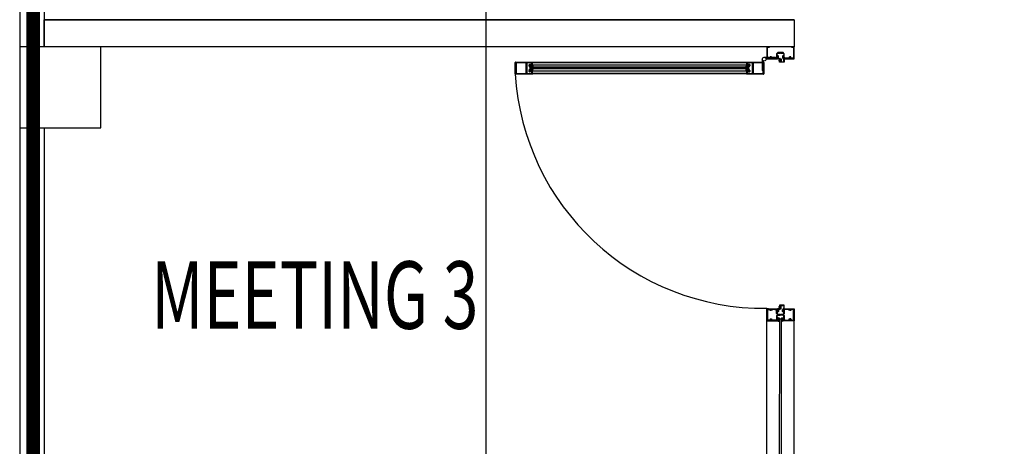
# Model space of a CAD drawing. Extents: x -5040 to 64660, y -5245 to 32935.
# Drawn here: x 160 to 3804, y 3905 to 5485 of the extents above; entities that cross this region are included whole.
import ezdxf

# ---------------------------------------------------------------- set-up
doc = ezdxf.new("R2010")
doc.units = 0
doc.linetypes.add('EDG-DASH-3', pattern=[4.5, 3, -1.5])
for name, color, linetype in [('ARE-GEN', 7, 'EDG-DASH-3'), ('POW-CIRC', 6, 'CONTINUOUS'), ('X-3144-F$0$1', 11, 'CONTINUOUS'), ('X-3144-F$0$COLUMN', 8, 'CONTINUOUS'), ('X-3144-F$0$DOOR', 11, 'CONTINUOUS'), ('X-3144-F$0$E-TXT-25', 31, 'CONTINUOUS'), ('X-3144-F$0$EXTERNALWALL', 8, 'CONTINUOUS'), ('X-3144-F$0$W-HAT', 8, 'CONTINUOUS'), ('X-3144-F$0$W-STD', 8, 'CONTINUOUS'), ('X-3144-F$0$WINDOW', 11, 'CONTINUOUS'), ('X-XREF', 7, 'CONTINUOUS')]:
    doc.layers.add(name, color=color, linetype=linetype)
doc.styles.add('X-3144-F$0$EDG', font='edg.shx', dxfattribs={"width": 0.9})

# ---------------------------------------------------------------- blocks, each defined once
blk = doc.blocks.new('X-3144-F')
at = {"layer": 'X-3144-F$0$1'}
for p, q in [((2046.7, 5300.6), (2046.9, 5300.8)), ((2046.8, 5310.5), (2047, 5310.2)), ((2046.9, 5300.8), (2047.1, 5301.1)), ((2047, 5310.2), (2047.2, 5309.9)), ((2047.1, 5301.1), (2047.3, 5301.4)), ((2047.1, 5298.5), (2047.7, 5298.2)), ((2047.2, 5312.5), (2047.8, 5312.8)), ((2047.2, 5309.9), (2047.4, 5309.7)), ((2047.3, 5301.4), (2047.5, 5301.6)), ((2047.4, 5309.7), (2047.6, 5309.4)), ((2047.5, 5301.6), (2047.7, 5301.8)), ((2047.6, 5309.4), (2047.8, 5309.2)), ((2047.7, 5301.8), (2048, 5302)), ((2047.7, 5298.2), (2048.4, 5298.1)), ((2047.8, 5312.8), (2048.5, 5313)), ((2047.8, 5309.2), (2048.1, 5309.1)), ((2047.8, 5294.9), (2048.7, 5294.7)), ((2047.9, 5316.2), (2048.8, 5316.3)), ((2048, 5302), (2048.3, 5302.1)), ((2048.1, 5309.1), (2048.4, 5308.9)), ((2048.3, 5302.1), (2048.6, 5302.2)), ((2048.4, 5308.9), (2048.7, 5308.8)), ((2048.4, 5298.1), (2049.1, 5298)), ((2048.5, 5313), (2049.2, 5313)), ((2048.6, 5302.2), (2048.9, 5302.3)), ((2048.7, 5308.8), (2049, 5308.7)), ((2048.7, 5294.7), (2049.7, 5294.6)), ((2048.8, 5316.3), (2049.8, 5316.5)), ((2048.9, 5302.3), (2049.2, 5302.4)), ((2048.9, 5300.5), (2049, 5300.7)), ((2048.9, 5300.3), (2049.5, 5300.3)), ((2049, 5310.7), (2049.6, 5310.7)), ((2049, 5310.5), (2049.1, 5310.4)), ((2049, 5308.7), (2049.3, 5308.7)), ((2049, 5300.7), (2049.2, 5300.8)), ((2049.1, 5310.4), (2049.3, 5310.3)), ((2049.1, 5298), (2049.8, 5298)), ((2049.2, 5313), (2049.9, 5313)), ((2049.2, 5302.4), (2049.5, 5302.4)), ((2049.2, 5300.8), (2049.3, 5300.9)), ((2049.3, 5310.3), (2049.4, 5310.2)), ((2049.3, 5308.7), (2049.6, 5308.6)), ((2049.3, 5300.9), (2049.5, 5301)), ((2049.4, 5310.2), (2049.6, 5310.1)), ((2049.5, 5302.4), (2049.8, 5302.5)), ((2049.5, 5301), (2049.7, 5301.1)), ((2049.5, 5300.3), (2050.1, 5300.3)), ((2049.5, 5296.6), (2050.3, 5296.5)), ((2049.6, 5314.5), (2050.4, 5314.5)), ((2049.6, 5310.7), (2050.2, 5310.7)), ((2049.6, 5310.1), (2049.8, 5310)), ((2049.6, 5308.6), (2049.9, 5308.6)), ((2049.7, 5301.1), (2049.8, 5301.2)), ((2049.7, 5294.6), (2050.7, 5294.4)), ((2049.8, 5316.5), (2050.8, 5316.6)), ((2049.8, 5310), (2049.9, 5309.9)), ((2049.8, 5301.2), (2050, 5301.2)), ((2049.8, 5298), (2050.5, 5298)), ((2049.9, 5313), (2050.6, 5313)), ((2049.9, 5309.9), (2050.1, 5309.8)), ((2050, 5301.2), (2050.2, 5301.3)), ((2050.1, 5309.8), (2050.3, 5309.7)), ((2050.1, 5300.3), (2050.7, 5300.3)), ((2050.2, 5310.7), (2050.8, 5310.8)), ((2050.3, 5296.5), (2051.1, 5296.5)), ((2050.4, 5314.5), (2051.2, 5314.5)), ((2050.5, 5298), (2051.2, 5298)), ((2050.6, 5313), (2051.3, 5313)), ((2050.7, 5300.3), (2051.2, 5300.3)), ((2050.7, 5294.4), (2051.6, 5294.3)), ((2050.8, 5316.6), (2051.7, 5316.8)), ((2050.8, 5310.8), (2051.3, 5310.8)), ((2051.1, 5296.5), (2052, 5296.5)), ((2051.2, 5314.5), (2052.1, 5314.6)), ((2051.2, 5300.3), (2051.8, 5300.2)), ((2051.2, 5298), (2051.9, 5298)), ((2051.3, 5313), (2052, 5313)), ((2051.3, 5310.8), (2051.9, 5310.8)), ((2051.6, 5294.3), (2052.6, 5294.2)), ((2051.7, 5316.8), (2052.7, 5316.8)), ((2051.8, 5300.2), (2052.4, 5300.2)), ((2051.9, 5310.8), (2052.5, 5310.8)), ((2051.9, 5298), (2052.6, 5298)), ((2052, 5313), (2052.7, 5313)), ((2052, 5296.5), (2052.8, 5296.4)), ((2052.1, 5314.6), (2052.9, 5314.6)), ((2052.4, 5300.2), (2052.9, 5300.2)), ((2052.5, 5310.8), (2053, 5310.8)), ((2052.6, 5298), (2053.3, 5298.1)), ((2052.6, 5294.2), (2053.6, 5294.1)), ((2052.7, 5316.8), (2053.7, 5316.9)), ((2052.7, 5313), (2053.4, 5313)), ((2052.8, 5296.4), (2053.6, 5296.4)), ((2052.9, 5314.6), (2053.7, 5314.7)), ((2052.9, 5300.2), (2053.5, 5300.2)), ((2053, 5310.8), (2053.6, 5310.8)), ((2053.3, 5298.1), (2053.9, 5298.2)), ((2053.4, 5313), (2054, 5312.8)), ((2053.5, 5300.2), (2054.1, 5300.2)), ((2053.6, 5310.8), (2054.2, 5310.8)), ((2053.6, 5296.4), (2054.4, 5296.3)), ((2053.6, 5294.1), (2054.5, 5293.9)), ((2053.7, 5316.9), (2054.6, 5317.1)), ((2053.7, 5314.7), (2054.5, 5314.7)), ((2054.1, 5300.2), (2054.7, 5300.3)), ((2054.2, 5310.8), (2054.8, 5310.8)), ((2054.5, 5293.9), (2055.5, 5293.7)), ((2054.6, 5317.1), (2055.6, 5317.4)), ((2054.7, 5300.3), (2055.2, 5300.3)), ((2054.8, 5310.8), (2055.3, 5310.7)), ((2055.2, 5300.3), (2055.8, 5300.4)), ((2055.3, 5310.7), (2055.9, 5310.6)), ((2055.6, 5294.4), (2055.6, 5293.8)), ((2055.6, 5294.4), (2057.2, 5294.4)), ((2055.7, 5316.6), (2055.7, 5317.3)), ((2055.7, 5316.6), (2057.3, 5316.6)), ((2055.8, 5300.4), (2056.4, 5300.5)), ((2055.9, 5310.6), (2056.5, 5310.5)), ((2056.4, 5300.5), (2056.9, 5300.7)), ((2056.5, 5310.5), (2057, 5310.3)), ((2056.9, 5300.7), (2057.4, 5301)), ((2057, 5310.3), (2057.5, 5310.1)), ((2057.2, 5294.4), (2057.4, 5294.8)), ((2057.3, 5316.6), (2057.5, 5316.3)), ((2057.4, 5301), (2057.9, 5301.3)), ((2057.4, 5294.8), (2057.6, 5295.2)), ((2057.5, 5316.3), (2057.7, 5315.9)), ((2057.5, 5310.1), (2058, 5309.8)), ((2057.6, 5295.2), (2057.8, 5295.6)), ((2057.7, 5315.9), (2057.9, 5315.5)), ((2057.8, 5295.6), (2058, 5296)), ((2057.9, 5315.5), (2058.1, 5315.1)), ((2057.9, 5301.3), (2058.4, 5301.6)), ((2058, 5309.8), (2058.5, 5309.4)), ((2058, 5296), (2058.2, 5296.4)), ((2058.1, 5315.1), (2058.3, 5314.7)), ((2058.2, 5296.4), (2058.4, 5296.8)), ((2058.3, 5314.7), (2058.5, 5314.3)), ((2058.4, 5301.6), (2058.9, 5301.9)), ((2058.4, 5296.8), (2058.5, 5297.2)), ((2058.5, 5314.3), (2058.6, 5313.9)), ((2058.5, 5309.4), (2059, 5309.2)), ((2058.5, 5297.2), (2058.7, 5297.6)), ((2058.6, 5313.9), (2058.8, 5313.5)), ((2058.7, 5297.6), (2058.8, 5298)), ((2058.8, 5313.5), (2058.9, 5313)), ((2058.8, 5298), (2058.9, 5298.4)), ((2058.9, 5313), (2059, 5312.6)), ((2058.9, 5301.9), (2059.4, 5302.1)), ((2058.9, 5298.4), (2059, 5298.8)), ((2059, 5312.6), (2059.1, 5312.2)), ((2059, 5309.2), (2059.5, 5308.9)), ((2059, 5298.8), (2059.1, 5299.3)), ((2059.1, 5312.2), (2059.2, 5311.8)), ((2059.1, 5299.3), (2059.3, 5299.7)), ((2059.2, 5311.8), (2059.4, 5311.4)), ((2059.3, 5299.7), (2059.5, 5300.1)), ((2059.4, 5311.4), (2059.6, 5311)), ((2059.4, 5302.1), (2059.9, 5302.4)), ((2059.5, 5308.9), (2060, 5308.6)), ((2059.5, 5300.1), (2059.7, 5300.4)), ((2059.6, 5311), (2059.8, 5310.6)), ((2059.7, 5300.4), (2060, 5300.8)), ((2059.8, 5310.6), (2060.1, 5310.3)), ((2060, 5300.8), (2060.3, 5301.1)), ((2060.1, 5310.3), (2060.4, 5309.9)), ((2060.3, 5301.1), (2060.6, 5301.4)), ((2060.4, 5309.9), (2060.7, 5309.7)), ((2964.4, 4373.6), (2964.2, 4372.7)), ((2964.5, 4374.6), (2964.4, 4373.6)), ((2964.6, 4375.6), (2964.5, 4374.6)), ((2964.7, 4376.5), (2964.6, 4375.6)), ((2964.9, 4377.5), (2964.7, 4376.5)), ((2965, 4378.5), (2964.9, 4377.5)), ((2965.2, 4379.4), (2965, 4378.5)), ((2966.7, 4373.6), (2966.6, 4372.8)), ((2966.8, 4375.3), (2966.7, 4374.4)), ((2966.7, 4374.4), (2966.7, 4373.6)), ((2966.9, 4377.7), (2966.8, 4376.9)), ((2966.8, 4376.9), (2966.8, 4376.1)), ((2966.8, 4376.1), (2966.8, 4375.3)), ((2968.4, 4378.8), (2968.3, 4378.1)), ((2968.3, 4378.1), (2968.3, 4377.4)), ((2968.3, 4377.4), (2968.3, 4376.7)), ((2968.3, 4376.7), (2968.3, 4376)), ((2968.3, 4376), (2968.3, 4375.3)), ((2968.3, 4375.3), (2968.3, 4374.6)), ((2968.3, 4374.6), (2968.4, 4374)), ((2968.5, 4379.5), (2968.4, 4378.8)), ((2968.4, 4374), (2968.5, 4373.3)), ((2968.8, 4380.1), (2968.5, 4379.5)), ((2970.6, 4376), (2970.5, 4375.4)), ((2970.5, 4375.4), (2970.5, 4374.8)), ((2970.5, 4374.8), (2970.5, 4374.3)), ((2970.5, 4374.3), (2970.5, 4373.7)), ((2970.5, 4373.7), (2970.5, 4373.1)), ((2970.5, 4373.1), (2970.6, 4372.5)), ((2970.6, 4378.3), (2970.6, 4377.7)), ((2970.6, 4377.7), (2970.6, 4377.1)), ((2970.6, 4377.1), (2970.6, 4376.5)), ((2970.6, 4376.5), (2970.6, 4376)), ((2970.8, 4378.4), (2970.9, 4378.2)), ((2970.9, 4380.5), (2971.1, 4380.3)), ((2970.9, 4378.2), (2971.1, 4378)), ((2971.1, 4380.3), (2971.4, 4380.1)), ((2971.1, 4378), (2971.2, 4377.9)), ((2971.2, 4377.9), (2971.3, 4377.7)), ((2971.3, 4377.7), (2971.4, 4377.5)), ((2971.4, 4380.1), (2971.7, 4379.9)), ((2971.4, 4377.5), (2971.5, 4377.4)), ((2971.5, 4377.4), (2971.5, 4377.2)), ((2971.5, 4377.2), (2971.6, 4377)), ((2971.7, 4379.9), (2971.9, 4379.7)), ((2971.9, 4379.7), (2972.1, 4379.5)), ((2972.1, 4379.5), (2972.3, 4379.2)), ((2972.3, 4379.2), (2972.4, 4378.9)), ((2972.4, 4378.9), (2972.5, 4378.6)), ((2972.5, 4378.6), (2972.6, 4378.3)), ((2972.6, 4378.3), (2972.7, 4378)), ((2972.7, 4378), (2972.7, 4377.7)), ((2972.7, 4377.7), (2972.8, 4377.4)), ((2979, 4378.3), (2978.9, 4378)), ((2978.9, 4378), (2978.9, 4377.7)), ((2978.9, 4377.7), (2978.9, 4377.4)), ((2979.1, 4378.6), (2979, 4378.3)), ((2979.2, 4378.9), (2979.1, 4378.6)), ((2979.4, 4379.2), (2979.2, 4378.9)), ((2979.5, 4379.5), (2979.4, 4379.2)), ((2979.7, 4379.7), (2979.5, 4379.5)), ((2980, 4379.9), (2979.7, 4379.7)), ((2980.2, 4380.1), (2980, 4379.9)), ((2980.1, 4377.2), (2980, 4377)), ((2980.2, 4377.4), (2980.1, 4377.2)), ((2980.5, 4380.3), (2980.2, 4380.1)), ((2980.3, 4377.5), (2980.2, 4377.4)), ((2980.4, 4377.7), (2980.3, 4377.5)), ((2980.5, 4377.9), (2980.4, 4377.7)), ((2980.8, 4380.5), (2980.5, 4380.3)), ((2980.6, 4378), (2980.5, 4377.9)), ((2980.7, 4378.2), (2980.6, 4378)), ((2980.8, 4378.4), (2980.7, 4378.2)), ((2981, 4378.3), (2981, 4377.7)), ((2981, 4377.7), (2981, 4377.1)), ((2981, 4377.1), (2981, 4376.5)), ((2981, 4376.5), (2981.1, 4376)), ((2981.1, 4376), (2981.1, 4375.4)), ((2981.1, 4375.4), (2981.1, 4374.8)), ((2981.1, 4374.8), (2981.1, 4374.3)), ((2981.1, 4374.3), (2981.1, 4373.7)), ((2981.1, 4373.7), (2981.1, 4373.1)), ((2981.1, 4373.1), (2981.1, 4372.5)), ((2982.8, 4380.1), (2983.1, 4379.5)), ((2983.1, 4379.5), (2983.3, 4378.8)), ((2983.2, 4374), (2983.1, 4373.3)), ((2983.3, 4374.6), (2983.2, 4374)), ((2983.3, 4378.8), (2983.3, 4378.1)), ((2983.3, 4378.1), (2983.3, 4377.4)), ((2983.3, 4377.4), (2983.3, 4376.7)), ((2983.3, 4376.7), (2983.3, 4376)), ((2983.3, 4376), (2983.3, 4375.3)), ((2983.3, 4375.3), (2983.3, 4374.6)), ((2984.8, 4377.7), (2984.8, 4376.9)), ((2984.8, 4376.9), (2984.8, 4376.1)), ((2984.8, 4376.1), (2984.9, 4375.3)), ((2984.9, 4375.3), (2984.9, 4374.4)), ((2984.9, 4374.4), (2984.9, 4373.6)), ((2984.9, 4373.6), (2985, 4372.8)), ((2986.5, 4379.4), (2986.6, 4378.5)), ((2986.6, 4378.5), (2986.8, 4377.5)), ((2986.8, 4377.5), (2986.9, 4376.5)), ((2986.9, 4376.5), (2987, 4375.6)), ((2987, 4375.6), (2987.1, 4374.6)), ((2987.1, 4374.6), (2987.2, 4373.6)), ((2987.2, 4373.6), (2987.4, 4372.7)), ((2964.2, 4372.7), (2964, 4371.7)), ((2964.7, 4371.6), (2964.1, 4371.6)), ((2964.7, 4371.6), (2964.7, 4370)), ((2964.7, 4370), (2965.1, 4369.8)), ((2965.1, 4369.8), (2965.5, 4369.6)), ((2965.5, 4369.6), (2965.9, 4369.4)), ((2965.9, 4369.4), (2966.3, 4369.2)), ((2966.3, 4369.2), (2966.7, 4369)), ((2966.7, 4369), (2967.1, 4368.9)), ((2967.1, 4368.9), (2967.5, 4368.7)), ((2967.5, 4368.7), (2967.9, 4368.6)), ((2967.9, 4368.6), (2968.3, 4368.4)), ((2968.3, 4368.4), (2968.7, 4368.3)), ((2968.7, 4368.3), (2969.1, 4368.2)), ((2969.1, 4368.2), (2969.6, 4368.1)), ((2969.6, 4368.1), (2970, 4367.9)), ((2970, 4367.9), (2970.4, 4367.8)), ((2970.4, 4367.8), (2970.7, 4367.5)), ((2970.6, 4372.5), (2970.6, 4372)), ((2970.6, 4372), (2970.7, 4371.4)), ((2970.7, 4371.4), (2970.8, 4370.8)), ((2970.7, 4367.5), (2971.1, 4367.3)), ((2970.8, 4370.8), (2971, 4370.3)), ((2971, 4370.3), (2971.3, 4369.8)), ((2971.1, 4367.3), (2971.4, 4366.9)), ((2971.3, 4369.8), (2971.6, 4369.3)), ((2971.4, 4366.9), (2971.7, 4366.6)), ((2971.6, 4369.3), (2971.9, 4368.8)), ((2971.9, 4368.8), (2972.2, 4368.3)), ((2972.2, 4368.3), (2972.4, 4367.8)), ((2972.4, 4367.8), (2972.7, 4367.3)), ((2979.2, 4367.8), (2978.9, 4367.3)), ((2979.4, 4368.3), (2979.2, 4367.8)), ((2979.7, 4368.8), (2979.4, 4368.3)), ((2980, 4369.3), (2979.7, 4368.8)), ((2980.2, 4366.9), (2979.9, 4366.6)), ((2980.4, 4369.8), (2980, 4369.3)), ((2980.5, 4367.3), (2980.2, 4366.9)), ((2980.6, 4370.3), (2980.4, 4369.8)), ((2980.9, 4367.5), (2980.5, 4367.3)), ((2980.8, 4370.8), (2980.6, 4370.3)), ((2980.9, 4371.4), (2980.8, 4370.8)), ((2981, 4372), (2980.9, 4371.4)), ((2981.3, 4367.8), (2980.9, 4367.5)), ((2981.1, 4372.5), (2981, 4372)), ((2981.7, 4367.9), (2981.3, 4367.8)), ((2982.1, 4368.1), (2981.7, 4367.9)), ((2982.5, 4368.2), (2982.1, 4368.1)), ((2982.9, 4368.3), (2982.5, 4368.2)), ((2983.3, 4368.4), (2982.9, 4368.3)), ((2983.8, 4368.6), (2983.3, 4368.4)), ((2984.2, 4368.7), (2983.8, 4368.6)), ((2984.6, 4368.9), (2984.2, 4368.7)), ((2985, 4369), (2984.6, 4368.9)), ((2985.4, 4369.2), (2985, 4369)), ((2985.8, 4369.4), (2985.4, 4369.2)), ((2986.2, 4369.6), (2985.8, 4369.4)), ((2986.5, 4369.8), (2986.2, 4369.6)), ((2986.9, 4370), (2986.5, 4369.8)), ((2986.9, 4371.6), (2987.6, 4371.6)), ((2986.9, 4371.6), (2986.9, 4370)), ((2987.4, 4372.7), (2987.7, 4371.7))]:
    blk.add_line(p, q, dxfattribs=at)
at = {"layer": 'X-3144-F$0$1', "extrusion": (0, 0, -1)}
for centre, radius, start, end in [((-2048.2, 5299.8), 1.61, 308.7934, 28.5753), ((-2048.3, 5311.2), 1.61, 331.4249, 51.2068), ((-2049.4, 5294.9), 1.7, 3.7493, 92.0212), ((-2049.5, 5316.2), 1.7, 267.9789, 356.2508), ((-2048.9, 5300.5), 0.123, 270.8625, 40.2738), ((-2049, 5310.6), 0.123, 319.7264, 89.1377), ((-2049.9, 5301.9), 0.603, 83.9076, 242.2738), ((-2050, 5309.2), 0.603, 117.7264, 276.0926), ((-2054.1, 5297.1), 1.13, 82.6459, 180.0008), ((-2054.2, 5314), 1.13, 179.9993, 277.3542), ((-2055.5, 5293.8), 0.1, 180.0001, 286.7546), ((-2055.6, 5317.3), 0.1, 73.2456, 180.0001), ((-2060.2, 5301.8), 0.621, 62.8306, 227.7335), ((-2060.3, 5309.2), 0.621, 132.2666, 297.1696), ((-2965.2, 4377.8), 1.7, 93.7492, 182.0211), ((-2967.4, 4373.1), 1.13, 172.6458, 270.0007), ((-2970.1, 4379.1), 1.61, 38.7932, 118.5751), ((-2970.8, 4378.3), 0.123, 0.8623, 130.2736), ((-2972.2, 4377.3), 0.603, 173.9074, 332.2736), ((-2979.5, 4377.3), 0.603, 207.7262, 6.0924), ((-2981.5, 4379.1), 1.61, 61.4247, 141.2066), ((-2980.9, 4378.3), 0.123, 49.7262, 179.1375), ((-2984.3, 4373.1), 1.13, 269.9992, 7.3541), ((-2986.5, 4377.8), 1.7, 357.9788, 86.2507), ((-2964.1, 4371.7), 0.1, 269.9999, 16.7544), ((-2972.1, 4367), 0.621, 152.8304, 317.7334), ((-2979.5, 4367), 0.621, 222.2665, 27.1694), ((-2987.6, 4371.7), 0.1, 163.2454, 269.9999)]:
    blk.add_arc(centre, radius, start, end, dxfattribs=at)
at = {"layer": 'X-3144-F$0$1'}
for centre, start, end in [((2054.5, 5297.1), 267.4783, 359.9989), ((2054.6, 5314), 0.0009, 92.5215), ((2967.4, 4372.7), 177.4785, 269.9991), ((2984.3, 4372.7), 270.0011, 2.5217)]:
    blk.add_arc(centre, 0.729, start, end, dxfattribs=at)
at = {"layer": 'X-3144-F$0$COLUMN'}
for p, q in [((460, 5385), (160, 5385)), ((160, 5385), (160, 5085)), ((460, 5085), (460, 5385)), ((160, 5085), (460, 5085))]:
    blk.add_line(p, q, dxfattribs=at)
at = {"layer": 'X-3144-F$0$DOOR'}
for p, q in [((2931.4, 5385), (2925, 5385)), ((2925, 5385), (2925, 5340.5)), ((2927.3, 5343.3), (2927.3, 5381.9)), ((2928.1, 5382.7), (2934, 5382.7)), ((2931.1, 5383.8), (2931.4, 5385)), ((2934, 5383.8), (2931.1, 5383.8)), ((2966.4, 5363.5), (2961.6, 5358.7)), ((2961.6, 5358.7), (2961.6, 5346.1)), ((2963.9, 5357.8), (2967.3, 5361.2)), ((2963.9, 5352.5), (2963.9, 5357.8)), ((2985.3, 5363.5), (2966.4, 5363.5)), ((2967.3, 5361.2), (2974.7, 5361.2)), ((2974.7, 5361.2), (2975.2, 5361.7)), ((2975.2, 5361.7), (2976.5, 5361.7)), ((2976.5, 5361.7), (2977, 5361.2)), ((2977, 5361.2), (2984.3, 5361.2)), ((2984.3, 5361.2), (2987.7, 5357.8)), ((2990, 5358.7), (2985.3, 5363.5)), ((2987.7, 5357.8), (2987.7, 5352.5)), ((2990, 5346.1), (2990, 5358.7)), ((3020.6, 5383.8), (3017.6, 5383.8)), ((3017.6, 5382.7), (3023.5, 5382.7)), ((3026.6, 5385), (3020.3, 5385)), ((3020.3, 5385), (3020.6, 5383.8)), ((3024.3, 5381.9), (3024.3, 5343.3)), ((3026.6, 5340.5), (3026.6, 5385)), ((1994.2, 5284.5), (1994.2, 5326.5)), ((1995.7, 5328), (2058.7, 5328)), ((2034.2, 5325.7), (1997.2, 5325.7)), ((1997.2, 5325.7), (1997.2, 5285.3)), ((2034.2, 5285.3), (2034.2, 5325.7)), ((2036.5, 5325.7), (2036.5, 5285.3)), ((2053.3, 5325.7), (2036.5, 5325.7)), ((2054.9, 5321.3), (2054.9, 5324.1)), ((2849.8, 5326.5), (2057.2, 5326.5)), ((2057.2, 5326.5), (2057.2, 5316.6)), ((2058.7, 5326.5), (2057.2, 5326.5)), ((2851.3, 5325), (2057.2, 5325)), ((2058.7, 5328), (2058.7, 5326.5)), ((2058.7, 5327.2), (2849.8, 5327.2)), ((2849.8, 5328), (2912.7, 5328)), ((2849.8, 5326.5), (2849.8, 5328)), ((2851.3, 5326.5), (2849.8, 5326.5)), ((2851.3, 5316.6), (2851.3, 5326.5)), ((2853.6, 5324.1), (2853.6, 5321.3)), ((2871.9, 5325.7), (2855.2, 5325.7)), ((2871.9, 5285.3), (2871.9, 5325.7)), ((2911.2, 5325.7), (2874.2, 5325.7)), ((2874.2, 5325.7), (2874.2, 5285.3)), ((2908.1, 5338.7), (2908.1, 5296.9)), ((2911.1, 5332.8), (2911.1, 5296.9)), ((2911.2, 5285.3), (2911.2, 5325.7)), ((2914.2, 5326.5), (2914.2, 5284.5)), ((2915.4, 5345.9), (2957.1, 5345.9)), ((2921.2, 5342.9), (2957.1, 5342.9)), ((2925, 5340.5), (2964.7, 5340.5)), ((2937.5, 5342.9), (2927.7, 5342.9)), ((2939.6, 5347.3), (2937.5, 5347.3)), ((2937.5, 5347.3), (2937.5, 5342.9)), ((2939.6, 5346.4), (2939.6, 5347.3)), ((2944.3, 5347.3), (2942.2, 5347.3)), ((2942.2, 5347.3), (2942.2, 5346.4)), ((2944.3, 5342.9), (2944.3, 5347.3)), ((2958.4, 5342.9), (2944.3, 5342.9)), ((2957.1, 5345.9), (2957.1, 5342.9)), ((2963.1, 5342.2), (2963.1, 5343)), ((2964.7, 5342.2), (2963.1, 5342.2)), ((2963.5, 5342.3), (2963.5, 5342.7)), ((2965, 5342.3), (2963.5, 5342.3)), ((2963.9, 5343.8), (2963.9, 5348.6)), ((2964.5, 5343.7), (2968.5, 5343.7)), ((2967.6, 5351.7), (2964.7, 5351.7)), ((2964.7, 5340.5), (2964.7, 5342.2)), ((2964.8, 5340.8), (2965, 5342.3)), ((2972.4, 5340.5), (2965, 5340.5)), ((2966.9, 5348.7), (2967.2, 5344.1)), ((2968.4, 5350.1), (2967.6, 5351.7)), ((2968.8, 5343), (2967.9, 5342.2)), ((2968, 5344.1), (2968.4, 5350.1)), ((2968.1, 5341.8), (2973.6, 5341.8)), ((2970.9, 5334.8), (2971.1, 5335.4)), ((2970.9, 5334.2), (2970.9, 5334.8)), ((2970.9, 5333.6), (2970.9, 5334.2)), ((2971.1, 5333), (2970.9, 5333.6)), ((2971.1, 5335.4), (2971.3, 5336)), ((2971.3, 5332.4), (2971.1, 5333)), ((2971.3, 5336), (2971.6, 5336.6)), ((2971.6, 5331.8), (2971.3, 5332.4)), ((2971.6, 5336.6), (2971.8, 5337.1)), ((2971.8, 5331.3), (2971.6, 5331.8)), ((2971.8, 5337.1), (2972.2, 5337.6)), ((2972.2, 5330.8), (2971.8, 5331.3)), ((2972.4, 5339.4), (2972.4, 5340.5)), ((2973.4, 5338.7), (2972.4, 5339.4)), ((2972.4, 5329), (2973.4, 5329.7)), ((2972.4, 5327.9), (2972.4, 5329)), ((2989, 5327.9), (2972.4, 5327.9)), ((2972.5, 5337.6), (2972.8, 5337.3)), ((2972.8, 5331.1), (2972.5, 5330.8)), ((2973.7, 5337.3), (2972.6, 5338.5)), ((2972.6, 5329.9), (2973.7, 5331.1)), ((2972.8, 5337.3), (2973.1, 5337)), ((2973.1, 5331.4), (2972.8, 5331.1)), ((2973.1, 5337), (2973.3, 5336.6)), ((2973.3, 5331.8), (2973.1, 5331.4)), ((2973.3, 5336.6), (2973.6, 5336.2)), ((2973.6, 5332.2), (2973.3, 5331.8)), ((2974, 5337.6), (2973.4, 5338.7)), ((2973.4, 5329.7), (2974.1, 5330.8)), ((2973.6, 5336.2), (2973.7, 5335.8)), ((2973.7, 5332.6), (2973.6, 5332.2)), ((2973.7, 5335.8), (2973.8, 5335.4)), ((2973.8, 5333), (2973.7, 5332.6)), ((2973.8, 5335.4), (2973.9, 5335)), ((2973.9, 5333.5), (2973.8, 5333)), ((2973.9, 5335), (2974.1, 5334.5)), ((2974.1, 5333.9), (2973.9, 5333.5)), ((2974, 5341.4), (2974, 5341)), ((2974.4, 5340.5), (2978, 5340.5)), ((2976.1, 5338.8), (2974.8, 5337.5)), ((2974.9, 5330.9), (2976.1, 5329.6)), ((2976.2, 5338.5), (2975.2, 5337.3)), ((2975.2, 5331.1), (2976.2, 5329.9)), ((2975.9, 5333), (2975.9, 5335.5)), ((2977.1, 5330.1), (2977.1, 5338.4)), ((2978.4, 5340.2), (2978.4, 5329.5)), ((2978.8, 5329.1), (2987.4, 5329.1)), ((2984.1, 5351.7), (2983.3, 5350.1)), ((2983.3, 5350.1), (2983.7, 5344.1)), ((2986.9, 5351.7), (2984.1, 5351.7)), ((2984.5, 5344.1), (2984.8, 5348.7)), ((2985.6, 5339.7), (2985.6, 5345)), ((2987.4, 5339.3), (2986, 5339.3)), ((2986.6, 5345.2), (2987.5, 5342.7)), ((2987.2, 5342.4), (2986.8, 5342.4)), ((2986.8, 5342.4), (2986.8, 5340.5)), ((2986.8, 5340.5), (2989, 5340.5)), ((2988.5, 5342.2), (2986.9, 5342.2)), ((2986.9, 5342.2), (2986.9, 5340.5)), ((2986.9, 5340.5), (3026.6, 5340.5)), ((2987.7, 5348.6), (2987.7, 5343.8)), ((2987.8, 5329.5), (2987.8, 5338.9)), ((2988.5, 5343), (2988.5, 5342.2)), ((2989, 5340.5), (2989, 5327.9)), ((3007.3, 5342.9), (2993.2, 5342.9)), ((3009.5, 5347.3), (3007.3, 5347.3)), ((3007.3, 5347.3), (3007.3, 5342.9)), ((3009.5, 5346.4), (3009.5, 5347.3)), ((3014.2, 5347.3), (3012, 5347.3)), ((3012, 5347.3), (3012, 5346.4)), ((3014.2, 5342.9), (3014.2, 5347.3)), ((3023.9, 5342.9), (3014.2, 5342.9)), ((1997.2, 5285.3), (2034.2, 5285.3)), ((2036.5, 5285.3), (2053.3, 5285.3)), ((2046.1, 5313.7), (2046.1, 5318.1)), ((2047.7, 5313), (2046.1, 5313.7)), ((2046.1, 5297.3), (2047.7, 5298.1)), ((2046.1, 5292.9), (2046.1, 5297.3)), ((2047.7, 5319.7), (2053.3, 5319.7)), ((2053.7, 5313.4), (2047.7, 5313)), ((2047.7, 5298.1), (2053.7, 5297.7)), ((2053.3, 5291.3), (2047.7, 5291.3)), ((2049.1, 5314.4), (2053.7, 5314.1)), ((2053.7, 5296.9), (2049.1, 5296.6)), ((2054, 5317.4), (2049.2, 5317.4)), ((2049.2, 5293.6), (2054, 5293.6)), ((2858.3, 5308.6), (2049.8, 5308.6)), ((2049.8, 5302.6), (2049.8, 5308.6)), ((2858.3, 5307.6), (2049.8, 5307.6)), ((2858.3, 5306.6), (2049.8, 5306.6)), ((2858.3, 5305.6), (2049.8, 5305.6)), ((2858.3, 5304.6), (2049.8, 5304.6)), ((2858.3, 5303.6), (2049.8, 5303.6)), ((2858.3, 5302.6), (2049.8, 5302.6)), ((2055.6, 5318.2), (2054.8, 5318.2)), ((2054.8, 5292.8), (2055.6, 5292.8)), ((2054.9, 5286.9), (2054.9, 5289.7)), ((2055.6, 5316.6), (2055.6, 5318.2)), ((2057.2, 5316.6), (2055.6, 5316.6)), ((2055.6, 5294.4), (2057.2, 5294.4)), ((2055.6, 5292.8), (2055.6, 5294.4)), ((2057.2, 5294.4), (2057.2, 5284.5)), ((2851.3, 5286), (2057.2, 5286)), ((2057.2, 5284.5), (2058.7, 5284.5)), ((2850.8, 5316.6), (2057.3, 5316.6)), ((2850.8, 5294.6), (2057.3, 5294.6)), ((2851.3, 5284.5), (2058.7, 5284.5)), ((2058.7, 5284.5), (2058.7, 5283)), ((2849.8, 5284.5), (2851.3, 5284.5)), ((2849.8, 5283), (2849.8, 5284.5)), ((2850.8, 5316.7), (2852.4, 5316.7)), ((2850.8, 5294.5), (2852.4, 5294.5)), ((2852.9, 5316.6), (2851.3, 5316.6)), ((2851.3, 5284.5), (2851.3, 5294.4)), ((2851.3, 5294.4), (2852.9, 5294.4)), ((2852.4, 5316.7), (2852.4, 5317.3)), ((2852.4, 5294.5), (2852.4, 5293.9)), ((2853.7, 5318.2), (2852.9, 5318.2)), ((2852.9, 5318.2), (2852.9, 5316.6)), ((2852.9, 5294.4), (2852.9, 5292.8)), ((2852.9, 5292.8), (2853.7, 5292.8)), ((2858.6, 5314.5), (2853.1, 5314.8)), ((2858.6, 5296.6), (2853.1, 5296.4)), ((2853.6, 5289.7), (2853.6, 5286.9)), ((2859.3, 5317.4), (2854.5, 5317.4)), ((2854.5, 5293.6), (2859.3, 5293.6)), ((2854.8, 5314.1), (2859.4, 5314.4)), ((2860.8, 5312.9), (2854.8, 5313.4)), ((2854.8, 5297.7), (2860.8, 5298.1)), ((2859.4, 5296.6), (2854.8, 5296.9)), ((2855, 5313.1), (2858.8, 5313.1)), ((2855, 5298.1), (2858.8, 5298.1)), ((2855.2, 5319.7), (2860.8, 5319.7)), ((2860.8, 5291.3), (2855.2, 5291.3)), ((2855.2, 5285.3), (2871.9, 5285.3)), ((2858.3, 5302.6), (2858.3, 5308.6)), ((2862.4, 5313.7), (2860.8, 5312.9)), ((2860.8, 5298.1), (2862.4, 5297.3)), ((2862.4, 5318.1), (2862.4, 5313.7)), ((2862.4, 5297.3), (2862.4, 5292.9)), ((2874.2, 5285.3), (2911.2, 5285.3)), ((2911.1, 5296.9), (2908.1, 5296.9)), ((2058.7, 5283), (1995.7, 5283)), ((2912.7, 5283), (2849.8, 5283)), ((2925, 4370), (2925, 4414.4)), ((2925, 4414.4), (2964.7, 4414.4)), ((2925, 4414.4), (2925, 4370)), ((2931.4, 4414.4), (2925, 4414.4)), ((2927.3, 4411.7), (2927.3, 4373.1)), ((2927.3, 4372.7), (2927.3, 4411.3)), ((2937.5, 4412.1), (2927.7, 4412.1)), ((2928.1, 4412.1), (2934, 4412.1)), ((2931.1, 4413.3), (2931.4, 4414.4)), ((2934, 4413.3), (2931.1, 4413.3)), ((2937.5, 4407.7), (2937.5, 4412.1)), ((2958.4, 4412.1), (2944.3, 4412.1)), ((2944.3, 4412.1), (2944.3, 4407.7)), ((2957.1, 4409), (2957.1, 4412)), ((2964.7, 4412.9), (2963.1, 4412.9)), ((2963.1, 4412.9), (2963.1, 4412.1)), ((2965, 4412.7), (2963.5, 4412.7)), ((2963.5, 4412.7), (2963.5, 4412.3)), ((2963.9, 4411.3), (2963.9, 4406.4)), ((2964.5, 4411.3), (2968.5, 4411.3)), ((2964.7, 4414.4), (2964.7, 4412.9)), ((2964.8, 4414.2), (2965, 4412.7)), ((2972.4, 4414.4), (2965, 4414.4)), ((2966.9, 4406.3), (2967.2, 4410.9)), ((2968.8, 4412), (2967.9, 4412.8)), ((2968, 4410.9), (2968.4, 4404.9)), ((2968.1, 4413.2), (2973.6, 4413.2)), ((2971.1, 4422), (2970.9, 4421.4)), ((2970.9, 4421.4), (2970.9, 4420.8)), ((2970.9, 4420.8), (2970.9, 4420.2)), ((2970.9, 4420.2), (2971.1, 4419.6)), ((2971.3, 4422.6), (2971.1, 4422)), ((2971.1, 4419.6), (2971.3, 4419)), ((2971.6, 4423.2), (2971.3, 4422.6)), ((2971.3, 4419), (2971.6, 4418.4)), ((2971.8, 4423.7), (2971.6, 4423.2)), ((2971.6, 4418.4), (2971.8, 4417.9)), ((2972.2, 4424.2), (2971.8, 4423.7)), ((2971.8, 4417.9), (2972.2, 4417.4)), ((2972.4, 4427.2), (2972.4, 4426)), ((2989, 4427.2), (2972.4, 4427.2)), ((2972.4, 4426), (2973.4, 4425.3)), ((2973.4, 4416.3), (2972.4, 4415.7)), ((2972.4, 4415.7), (2972.4, 4414.4)), ((2972.8, 4423.9), (2972.5, 4424.2)), ((2972.5, 4417.4), (2972.8, 4417.7)), ((2972.6, 4425.1), (2973.7, 4423.9)), ((2973.7, 4417.7), (2972.6, 4416.5)), ((2973.1, 4423.6), (2972.8, 4423.9)), ((2972.8, 4417.7), (2973.1, 4418)), ((2973.3, 4423.2), (2973.1, 4423.6)), ((2973.1, 4418), (2973.3, 4418.4)), ((2973.5, 4422.8), (2973.3, 4423.2)), ((2973.3, 4418.4), (2973.5, 4418.8)), ((2973.4, 4425.3), (2974.1, 4424.2)), ((2974, 4417.4), (2973.4, 4416.3)), ((2973.7, 4422.4), (2973.5, 4422.8)), ((2973.5, 4418.8), (2973.7, 4419.2)), ((2973.8, 4422), (2973.7, 4422.4)), ((2973.7, 4419.2), (2973.8, 4419.6)), ((2973.9, 4421.5), (2973.8, 4422)), ((2973.8, 4419.6), (2973.9, 4420)), ((2974.1, 4421.1), (2973.9, 4421.5)), ((2973.9, 4420), (2974.1, 4420.5)), ((2974, 4413.6), (2974, 4414.1)), ((2974.4, 4414.4), (2978, 4414.4)), ((2976.1, 4416.2), (2974.8, 4417.5)), ((2974.9, 4424.1), (2976.1, 4425.4)), ((2975.2, 4423.9), (2976.2, 4425.1)), ((2976.2, 4416.5), (2975.2, 4417.7)), ((2975.9, 4422), (2975.9, 4419.5)), ((2977.1, 4424.9), (2977.1, 4416.6)), ((2978.4, 4414.9), (2978.4, 4425.5)), ((2978.8, 4425.9), (2987.4, 4425.9)), ((2983.3, 4404.9), (2983.7, 4410.9)), ((2984.5, 4410.9), (2984.8, 4406.3)), ((2985.6, 4415.3), (2985.6, 4410)), ((2987.4, 4415.7), (2986, 4415.7)), ((2986.6, 4409.8), (2987.5, 4412.3)), ((2986.8, 4412.7), (2986.8, 4414.4)), ((2986.8, 4414.4), (2989, 4414.4)), ((2987.2, 4412.7), (2986.8, 4412.7)), ((2986.9, 4412.9), (2986.9, 4414.4)), ((2986.9, 4414.4), (3026.6, 4414.4)), ((2988.5, 4412.9), (2986.9, 4412.9)), ((2987.7, 4406.4), (2987.7, 4411.3)), ((2987.8, 4425.5), (2987.8, 4416.1)), ((2988.5, 4412.1), (2988.5, 4412.9)), ((2989, 4414.4), (2989, 4427.2)), ((3007.3, 4412.1), (2993.2, 4412.1)), ((3007.3, 4407.7), (3007.3, 4412.1)), ((3023.9, 4412.1), (3014.2, 4412.1)), ((3014.2, 4412.1), (3014.2, 4407.7)), ((3017.6, 4413.3), (3020.6, 4413.3)), ((3023.5, 4412.1), (3017.6, 4412.1)), ((3020.6, 4413.3), (3020.3, 4414.4)), ((3020.3, 4414.4), (3026.6, 4414.4)), ((3024.3, 4373.1), (3024.3, 4411.7)), ((3024.3, 4372.7), (3024.3, 4411.3)), ((3026.6, 4414.4), (3026.6, 4370)), ((3026.6, 4414.4), (3026.6, 4370)), ((2939.6, 4407.7), (2937.5, 4407.7)), ((2937.5, 4376.7), (2937.5, 4372.3)), ((2937.5, 4376.7), (2939.6, 4376.7)), ((2939.6, 4408.6), (2939.6, 4407.7)), ((2939.6, 4376.7), (2939.6, 4375.8)), ((2942.2, 4407.7), (2942.2, 4408.6)), ((2944.3, 4407.7), (2942.2, 4407.7)), ((2942.2, 4376.7), (2944.3, 4376.7)), ((2942.2, 4376.7), (2942.2, 4375.8)), ((2944.3, 4372.3), (2944.3, 4376.7)), ((2961.6, 4396.3), (2961.6, 4408.9)), ((2966.4, 4391.5), (2961.6, 4396.3)), ((2966.4, 4392.9), (2961.6, 4388.2)), ((2961.6, 4388.2), (2961.6, 4375.5)), ((2963.9, 4402.5), (2963.9, 4397.2)), ((2963.9, 4397.2), (2967.3, 4393.8)), ((2963.9, 4387.2), (2967.3, 4390.6)), ((2963.9, 4381.9), (2963.9, 4387.2)), ((2963.9, 4373.2), (2963.9, 4378)), ((2967.6, 4403.3), (2964.7, 4403.3)), ((2967.6, 4381.1), (2964.7, 4381.1)), ((2966.4, 4392.9), (2985.2, 4392.9)), ((2985.3, 4391.5), (2966.4, 4391.5)), ((2966.9, 4378.1), (2967.2, 4373.6)), ((2967.3, 4393.8), (2974.7, 4393.8)), ((2967.3, 4390.6), (2974.7, 4390.6)), ((2968.4, 4404.9), (2967.6, 4403.3)), ((2968.4, 4379.5), (2967.6, 4381.1)), ((2968, 4373.6), (2968.4, 4379.5)), ((2974.7, 4393.8), (2975.2, 4393.3)), ((2975.2, 4391.1), (2974.7, 4390.6)), ((2975.2, 4393.3), (2976.5, 4393.3)), ((2976.5, 4391.1), (2975.2, 4391.1)), ((2976.5, 4393.3), (2977, 4393.8)), ((2977, 4390.6), (2976.5, 4391.1)), ((2977, 4393.8), (2984.3, 4393.8)), ((2984.3, 4390.6), (2977, 4390.6)), ((2983.2, 4379.5), (2984, 4381.1)), ((2983.7, 4373.6), (2983.2, 4379.5)), ((2984.1, 4403.3), (2983.3, 4404.9)), ((2984, 4381.1), (2986.9, 4381.1)), ((2986.9, 4403.3), (2984.1, 4403.3)), ((2984.3, 4393.8), (2987.7, 4397.2)), ((2987.7, 4387.2), (2984.3, 4390.6)), ((2984.8, 4378.1), (2984.4, 4373.6)), ((2985.2, 4392.9), (2990, 4388.2)), ((2990, 4396.3), (2985.3, 4391.5)), ((2987.7, 4397.2), (2987.7, 4402.5)), ((2987.7, 4381.9), (2987.7, 4387.2)), ((2987.7, 4373.2), (2987.7, 4378)), ((2990, 4408.9), (2990, 4396.3)), ((2990, 4388.2), (2990, 4375.5)), ((3009.5, 4407.7), (3007.3, 4407.7)), ((3007.3, 4372.3), (3007.3, 4376.7)), ((3009.5, 4376.7), (3007.3, 4376.7)), ((3009.5, 4408.6), (3009.5, 4407.7)), ((3009.5, 4376.7), (3009.5, 4375.8)), ((3012, 4407.7), (3012, 4408.6)), ((3014.2, 4407.7), (3012, 4407.7)), ((3014.2, 4376.7), (3012, 4376.7)), ((3012, 4376.7), (3012, 4375.8)), ((3014.2, 4376.7), (3014.2, 4372.3)), ((2925, 4370), (2964.7, 4370)), ((2931.4, 4370), (2925, 4370)), ((2937.5, 4372.3), (2927.7, 4372.3)), ((2928.1, 4372.3), (2934, 4372.3)), ((2934, 4371.2), (2931.1, 4371.2)), ((2931.1, 4371.2), (2931.4, 4370)), ((2958.4, 4372.3), (2944.3, 4372.3)), ((2963.1, 4371.6), (2963.1, 4372.4)), ((2964.7, 4371.6), (2963.1, 4371.6)), ((2964.7, 4370), (2964.7, 4371.6)), ((2986.9, 4370), (2986.9, 4371.6)), ((2986.9, 4371.6), (2988.5, 4371.6)), ((3026.6, 4370), (2986.9, 4370)), ((2988.5, 4371.6), (2988.5, 4372.4)), ((2993.2, 4372.3), (3007.3, 4372.3)), ((3014.2, 4372.3), (3023.9, 4372.3)), ((3017.6, 4372.3), (3023.5, 4372.3)), ((3020.6, 4371.2), (3017.6, 4371.2)), ((3020.3, 4370), (3020.6, 4371.2)), ((3026.6, 4370), (3020.3, 4370))]:
    blk.add_line(p, q, dxfattribs=at)
blk.add_circle((2915.4, 5338.7), 7.25, dxfattribs=at)
for centre, radius, start, end in [((2928.1, 5381.9), 0.8, 89.9999, 179.9999), ((2934, 5383.3), 0.565, 269.9999, 90.0002), ((3017.6, 5383.3), 0.565, 89.9996, 269.9999), ((3023.5, 5381.9), 0.8, 359.9999, 89.9999), ((1995.7, 5326.5), 1.5, 90, 179.9999), ((2053.3, 5324.1), 1.6, 359.9999, 89.9999), ((2053.3, 5321.3), 1.6, 269.9999, 359.9999), ((2855.2, 5324.1), 1.6, 89.9999, 179.9999), ((2855.2, 5321.3), 1.6, 179.9999, 269.9999), ((2912.7, 5326.5), 1.5, 359.9999, 89.9999), ((2927.7, 5343.3), 0.4, 179.9999, 269.9997), ((2940.9, 5344.8), 1.99, 130.099, 49.9008), ((2958.4, 5346.1), 3.2, 269.9999, 359.9999), ((2963.9, 5343), 0.8, 90.0018, 179.9992), ((2964.5, 5342.7), 1, 89.9999, 179.9999), ((2964.7, 5352.5), 0.8, 179.9996, 269.9995), ((2965.4, 5348.6), 1.49, 3.8501, 179.9999), ((2965, 5340.8), 0.2, 175.0005, 269.9999), ((2967.6, 5344.2), 0.4, 183.8501, 269.9999), ((2967.6, 5344.2), 0.4, 269.9999, 356.1498), ((2968.1, 5342), 0.2, 134.9996, 269.9999), ((2968.5, 5343.3), 0.4, 314.9996, 89.9999), ((2970.2, 5334.2), 0.15, 106.7781, 253.2218), ((2974.3, 5334.3), 4.13, 158.4869, 179.6599), ((2974.3, 5334.1), 4.13, 180.3399, 201.5129), ((2970.5, 5336), 0.15, 78.422, 230.7452), ((2970.5, 5332.5), 0.15, 129.2547, 281.5778), ((2975.6, 5334.3), 5.39, 147.4599, 160.7519), ((2975.6, 5333.9), 5.28, 197.9562, 211.3828), ((2971.2, 5331.1), 0.15, 150.1941, 293.8704), ((2971.2, 5337.3), 0.15, 66.1294, 209.8057), ((2976.4, 5334.9), 5.68, 139.7396, 153.5593), ((2976.4, 5333.7), 5.82, 207.5366, 221.1935), ((2972.3, 5338.3), 0.393, 43.2642, 126.6953), ((2972.3, 5330.2), 0.393, 233.3045, 316.7356), ((2972.3, 5337.5), 0.2, 47.5235, 136.0678), ((2972.3, 5330.9), 0.2, 223.9325, 312.4763), ((2973.6, 5341.4), 0.4, 359.9999, 89.9999), ((2974.5, 5338), 0.996, 223.2642, 320.5275), ((2974.5, 5330.5), 0.996, 39.4724, 136.7356), ((2974.4, 5341), 0.4, 179.9999, 269.9999), ((2974.5, 5337.9), 0.51, 209.9893, 314.9978), ((2973.1, 5334.2), 1, 340.6575, 19.3423), ((2974.5, 5330.5), 0.51, 44.9963, 150.002), ((2966.9, 5340.3), 10.3, 331.8133, 347.5402), ((2966.9, 5328.1), 10.3, 12.4596, 28.1865), ((2976.5, 5338.4), 0.61, 359.9999, 134.9978), ((2976.5, 5330.1), 0.61, 224.9931, 0.008), ((2976.5, 5338.2), 0.411, 339.6768, 140.5275), ((2976.5, 5330.2), 0.411, 219.4724, 20.3231), ((2978, 5340.2), 0.4, 359.9999, 89.9999), ((2978.8, 5329.5), 0.4, 179.9999, 269.9999), ((2984.1, 5344.2), 0.4, 183.8501, 356.1498), ((2986.3, 5348.6), 1.49, 359.9999, 176.1498), ((2986.1, 5345), 0.507, 19.9999, 179.9999), ((2986, 5339.7), 0.4, 179.9999, 269.9999), ((2986.9, 5352.5), 0.8, 270.0003, 0.0002), ((2987.2, 5342.6), 0.25, 269.9999, 19.9999), ((2987.4, 5338.9), 0.4, 359.9999, 89.9999), ((2987.4, 5329.5), 0.4, 269.9999, 359.9999), ((2987.7, 5343), 0.8, 0.0006, 89.9981), ((2993.2, 5346.1), 3.2, 179.9999, 269.9999), ((3010.8, 5344.8), 1.99, 130.099, 49.9008), ((3023.9, 5343.3), 0.4, 270.0002, 359.9999), ((1995.7, 5284.5), 1.5, 179.9999, 269.9999), ((2915.4, 5338.7), 922.7, 183.3651, 270.6497), ((2047.7, 5318.1), 1.6, 89.9999, 179.9996), ((2047.7, 5292.9), 1.6, 180.0002, 269.9999), ((2049.2, 5315.9), 1.49, 89.9999, 266.0796), ((2049.2, 5295.1), 1.49, 93.92, 269.9999), ((2053.3, 5289.7), 1.6, 359.9999, 89.9999), ((2053.3, 5286.9), 1.6, 269.9999, 359.9999), ((2053.6, 5313.7), 0.38, 273.9201, 86.0796), ((2053.6, 5297.3), 0.38, 273.92, 86.0795), ((2054.8, 5317.4), 0.79, 89.7609, 179.9999), ((2054.8, 5293.6), 0.79, 179.9999, 269.5901), ((2847.4, 5309.3), 0.621, 132.2665, 297.1694), ((2847.4, 5301.9), 0.621, 62.8304, 227.7334), ((2843.8, 5314), 5.26, 306.3998, 350.6677), ((2843.8, 5297.2), 5.26, 9.3321, 53.6001), ((2841.9, 5321.4), 14, 294.4973, 305.0598), ((2841.9, 5289.8), 14, 54.9401, 65.5026), ((2865.3, 5307.2), 17.2, 146.7199, 160.1644), ((2865.3, 5303.9), 17.2, 199.8355, 213.28), ((2853.1, 5304.5), 6.4, 89.6251, 120.3666), ((2853.1, 5306.7), 6.4, 239.6332, 270.3747), ((2852.5, 5317.3), 0.1, 73.2454, 179.9999), ((2853.3, 5314), 0.817, 98.7892, 228.3144), ((2853.3, 5297.2), 0.817, 131.6855, 261.2107), ((2852.5, 5293.9), 0.1, 179.9999, 286.7544), ((2856.6, 5331.2), 14.3, 253.4957, 267.1172), ((2856.6, 5280), 14.3, 92.8826, 106.5041), ((2853.6, 5314), 1.09, 216.1677, 288.283), ((2853.6, 5297.2), 1.09, 71.7168, 143.8322), ((2855.1, 5262.8), 48.1, 85.8349, 92.3028), ((2855.1, 5348.4), 48.1, 267.6971, 274.1649), ((2855.2, 5289.7), 1.6, 89.9999, 179.9999), ((2855.2, 5286.9), 1.6, 179.9999, 269.9999), ((2853.7, 5317.4), 0.79, 359.9999, 89.5901), ((2853.7, 5293.6), 0.79, 269.7609, 359.9999), ((2856, 5299.4), 13.7, 94.2087, 98.5157), ((2856, 5311.8), 13.7, 261.4842, 265.7912), ((2854.8, 5313.7), 0.38, 93.92, 266.0795), ((2854.8, 5297.3), 0.38, 93.9201, 266.0796), ((2851, 5267.2), 49.9, 79.2777, 84.3115), ((2851, 5344), 49.9, 275.6884, 280.7222), ((2857.6, 5309.2), 0.603, 117.7262, 276.0924), ((2857.6, 5302), 0.603, 83.9074, 242.2736), ((2854.5, 5316.1), 6.95, 294.6797, 307.4594), ((2854.5, 5295.1), 6.95, 52.5404, 65.3201), ((2857.3, 5314.2), 5.58, 274.6244, 289.3379), ((2857.3, 5297), 5.58, 70.662, 85.3754), ((2858.6, 5316.2), 1.7, 267.982, 356.2474), ((2858.6, 5310.7), 0.123, 319.7262, 89.1375), ((2858.6, 5300.5), 0.123, 270.8623, 40.2736), ((2858.6, 5294.9), 1.7, 3.7524, 92.0178), ((2859.1, 5311.2), 1.91, 4.6994, 99.4764), ((2859.1, 5300), 1.91, 260.5234, 355.3005), ((2858, 5311.8), 3.06, 291.8132, 351.477), ((2858, 5299.4), 3.06, 8.5228, 68.1867), ((2859.3, 5315.9), 1.49, 273.92, 89.9999), ((2859.3, 5295.1), 1.49, 269.9999, 86.0796), ((2860.2, 5316.1), 0.1, 356.2507, 79.8807), ((2860.2, 5295.1), 0.1, 280.1192, 3.7492), ((2860.8, 5318.1), 1.6, 0.0002, 89.9999), ((2860.8, 5292.9), 1.6, 269.9999, 359.9996), ((2912.7, 5284.5), 1.5, 270, 359.9999), ((2927.7, 4411.7), 0.4, 90.0002, 179.9999), ((2940.9, 4410.2), 1.99, 310.099, 229.9008), ((2958.4, 4408.9), 3.2, 359.9999, 89.9999), ((2963.9, 4412.1), 0.8, 180.0006, 269.9981), ((2964.5, 4412.3), 1, 179.9999, 269.9999), ((2965, 4414.3), 0.2, 89.9999, 184.9994), ((2967.6, 4410.8), 0.4, 89.9999, 176.1498), ((2967.6, 4410.8), 0.4, 3.8501, 89.9999), ((2968.1, 4413), 0.2, 89.9999, 225.0003), ((2968.5, 4411.7), 0.4, 269.9999, 45.0003), ((2970.2, 4420.8), 0.15, 106.7781, 253.2218), ((2974.3, 4420.9), 4.13, 158.4869, 179.6599), ((2974.3, 4420.7), 4.13, 180.3399, 201.5129), ((2970.5, 4422.5), 0.15, 78.422, 230.7452), ((2970.5, 4419), 0.15, 129.2547, 281.5778), ((2975.6, 4421.1), 5.28, 148.6171, 162.0436), ((2975.6, 4420.7), 5.39, 199.248, 212.54), ((2971.2, 4423.9), 0.15, 66.1294, 209.8057), ((2971.2, 4417.7), 0.15, 150.1941, 293.8704), ((2976.4, 4421.3), 5.82, 138.8064, 152.4633), ((2976.4, 4420.1), 5.68, 206.4405, 220.2603), ((2972.3, 4424.8), 0.393, 43.2642, 126.6953), ((2972.3, 4416.7), 0.393, 233.3045, 316.7356), ((2972.3, 4424.1), 0.2, 47.5236, 136.0673), ((2972.3, 4417.5), 0.2, 223.9321, 312.4763), ((2973.6, 4413.6), 0.4, 269.9999, 359.9999), ((2974.5, 4424.5), 0.996, 223.2642, 320.5275), ((2974.5, 4417), 0.996, 39.4724, 136.7356), ((2974.5, 4417.1), 0.51, 45.002, 150.0106), ((2974.4, 4414.1), 0.4, 89.9999, 179.9999), ((2974.5, 4424.5), 0.51, 209.9979, 315.0036), ((2973.1, 4420.8), 1, 340.6575, 19.3423), ((2966.9, 4426.9), 10.3, 331.8133, 347.5402), ((2966.9, 4414.7), 10.3, 12.4596, 28.1865), ((2976.5, 4424.9), 0.61, 359.9918, 135.0068), ((2976.5, 4416.6), 0.61, 225.002, 359.9999), ((2976.5, 4424.8), 0.411, 339.6768, 140.5275), ((2976.5, 4416.8), 0.411, 219.4724, 20.3231), ((2978, 4414.9), 0.4, 269.9999, 359.9999), ((2978.8, 4425.5), 0.4, 89.9999, 179.9999), ((2984.1, 4410.8), 0.4, 3.8501, 176.1498), ((2986, 4415.3), 0.4, 89.9999, 179.9999), ((2986.1, 4410), 0.507, 179.9999, 339.9999), ((2987.2, 4412.4), 0.25, 339.9999, 89.9999), ((2987.4, 4425.5), 0.4, 359.9999, 89.9999), ((2987.4, 4416.1), 0.4, 269.9999, 359.9999), ((2987.7, 4412.1), 0.8, 270.0018, 359.9992), ((2993.2, 4408.9), 3.2, 89.9999, 179.9999), ((3010.8, 4410.2), 1.99, 310.099, 229.9008), ((3017.6, 4412.7), 0.565, 89.9998, 270.0001), ((3023.5, 4411.3), 0.8, 0.0001, 90.0001), ((3023.9, 4411.7), 0.4, 359.9999, 89.9997), ((2928.1, 4373.1), 0.8, 179.9999, 269.9999), ((2965.4, 4406.4), 1.49, 179.9999, 356.1498), ((2964.7, 4402.5), 0.8, 90.0003, 180.0002), ((2984, 4373.6), 0.4, 183.8502, 356.1499), ((2986.3, 4406.4), 1.49, 183.8501, 359.9999), ((2986.2, 4378), 1.49, 0.0001, 176.1499), ((2986.9, 4402.5), 0.8, 359.9996, 89.9995), ((2986.9, 4381.9), 0.8, 270.0005, 0.0004), ((2987.7, 4372.4), 0.8, 0.0008, 89.9982), ((2993.2, 4375.5), 3.2, 180.0001, 270.0001), ((3010.7, 4374.1), 1.84, 142.8736, 37.1266), ((3008.5, 4375.8), 0.923, 322.8736, 0.0001), ((3012.9, 4375.8), 0.923, 180.0001, 217.1266), ((3023.5, 4373.1), 0.8, 269.9999, 359.9999), ((2927.7, 4372.7), 0.4, 180.0001, 269.9998), ((2934, 4371.7), 0.565, 269.9996, 89.9999), ((3017.6, 4371.7), 0.565, 89.9999, 270.0002), ((3023.9, 4372.7), 0.4, 270.0003, 0.0001)]:
    blk.add_arc(centre, radius, start, end, dxfattribs=at)
at = {"layer": 'X-3144-F$0$DOOR', "extrusion": (0, 0, -1)}
for centre, radius, start, end in [((-2928.1, 4411.3), 0.8, 359.9999, 89.9999), ((-2934, 4412.7), 0.565, 89.9996, 269.9999), ((-2940.9, 4374.1), 1.84, 142.8734, 37.1264), ((-2938.7, 4375.8), 0.923, 179.9999, 217.1264), ((-2943.1, 4375.8), 0.923, 322.8734, 359.9999), ((-2958.4, 4375.5), 3.2, 179.9999, 269.9999), ((-2963.9, 4372.4), 0.8, 0.0006, 89.9981), ((-2964.7, 4381.9), 0.8, 270.0003, 0.0002), ((-2965.4, 4378), 1.49, 359.9999, 176.1498), ((-2967.6, 4373.6), 0.4, 183.8501, 356.1498)]:
    blk.add_arc(centre, radius, start, end, dxfattribs=at)
at = {"layer": 'X-3144-F$0$EXTERNALWALL'}
for p, q in [((160, 9560), (160, 760)), ((250, 9470), (250, 5385)), ((250, 5085), (250, 850))]:
    blk.add_line(p, q, dxfattribs=at)
at = {"layer": 'X-3144-F$0$W-HAT'}
for p, q in [((250, 5485), (3026.6, 5485)), ((250, 5385), (250, 5485)), ((3026.6, 5485), (3026.6, 5385)), ((3026.6, 5385), (250, 5385))]:
    blk.add_line(p, q, dxfattribs=at)
at = {"layer": 'X-3144-F$0$W-STD'}
for p, q in [((3026.6, 5485), (250, 5485)), ((3026.6, 5485), (3026.6, 5385)), ((3026.6, 5385), (460, 5385))]:
    blk.add_line(p, q, dxfattribs=at)
at = {"layer": 'X-3144-F$0$WINDOW'}
for p, q in [((2925, 3314.4), (2925, 4414.4)), ((3026.6, 3270), (3026.6, 4414.4)), ((2972.7, 3293.8), (2972.8, 4377.5)), ((2972.8, 4377.5), (2978.8, 4377.5)), ((2972.8, 4377.5), (2978.8, 4377.5)), ((2978.8, 4377.5), (2978.7, 3306.9))]:
    blk.add_line(p, q, dxfattribs=at)
at = {"layer": 'X-3144-F$0$E-TXT-25', "style": 'X-3144-F$0$EDG', "width": 0.7}
blk.add_text('MEETING 3', height=250, dxfattribs=at).set_placement((646.9, 4340.2))

msp = doc.modelspace()

# ---------------------------------------------------------------- linework, layer by layer
at = {"layer": 'ARE-GEN', "const_width": 50}
msp.add_lwpolyline([(210, 9535), (210, 760), (1335, 760), (1335, 135), (18260, 135), (18260, 8460), (16085, 8460), (16085, 10335), (860, 10335), (860, 9535)], close=True, dxfattribs=at)
at = {"layer": 'POW-CIRC'}
msp.add_lwpolyline([(1335, 7910), (1885, 7910), (1885, 1410), (6685, 1410), (6685, 4010)], dxfattribs=at)

# ---------------------------------------------------------------- block references
at = {"layer": 'X-XREF'}
msp.add_blockref('X-3144-F', (0, 0), dxfattribs=at)

doc.saveas('drawing.dxf')
